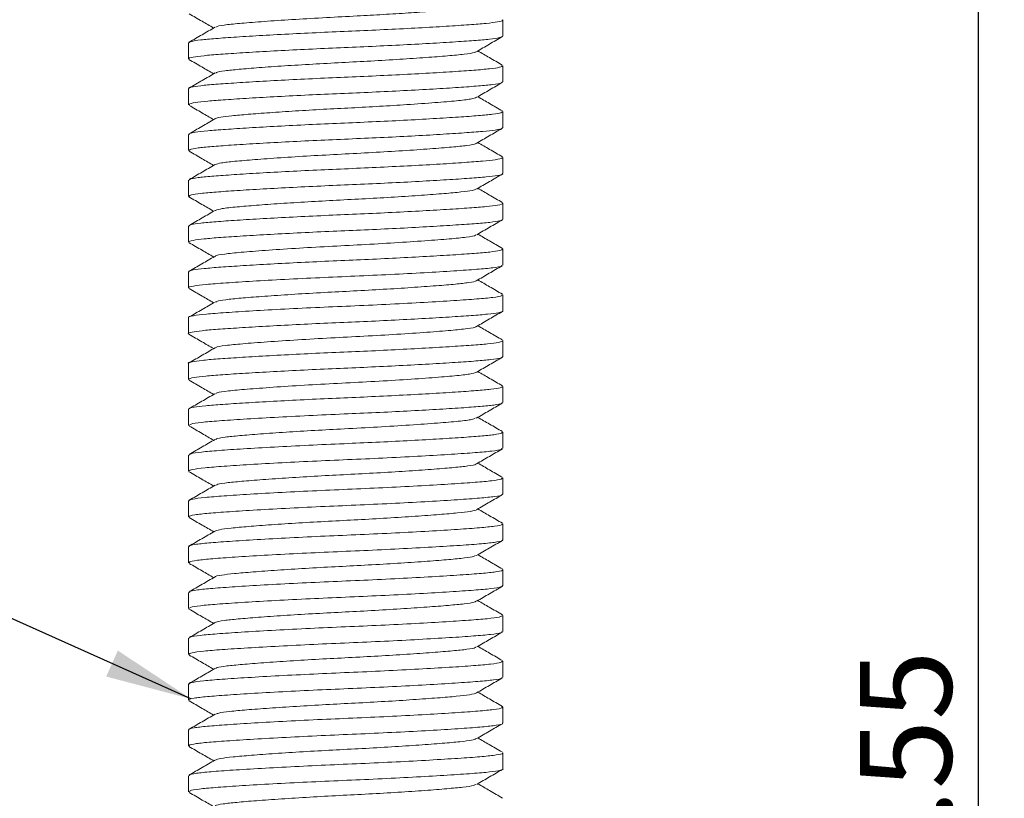
# Model space of a CAD drawing. Units: millimetres. Extents: x 5 to 205, y 5 to 292.
# Drawn here: x 43 to 80, y 197 to 227 of the extents above; entities that cross this region are included whole.
import ezdxf

# ---------------------------------------------------------------- set-up
doc = ezdxf.new("R2010")
doc.units = ezdxf.units.MM
doc.layers.add('DIM', color=7, linetype='Continuous')
doc.styles.add('SLDTEXTSTYLE0', font='TXT', dxfattribs={"width": 0.75})
doc.dimstyles.new('SLDDIMSTYLE0', dxfattribs={"dimtxt": 3.5, "dimasz": 3.302, "dimexe": 0, "dimexo": 0.0625, "dimgap": 0.875, "dimtad": 2, "dimrnd": 1e-09, "dimzin": 12, "dimdsep": 46, "dimtxsty": 'SLDTEXTSTYLE0', "dimsah": 1, "dimcen": 0.09, "dimadec": 0, "dimazin": 0, "dimtfac": 1, "dimtofl": 0, "dimtmove": 0, "dimatfit": 3, "dimfxl": 0, "dimtolj": 1, "dimtzin": 12, "dimarcsym": 0})
doc.dimstyles.new('SLDDIMSTYLE3', dxfattribs={"dimtxt": 0, "dimasz": 3.302, "dimexe": 0, "dimexo": 0.0625, "dimgap": 0, "dimtad": 0, "dimtih": 1, "dimtoh": 1, "dimdec": 0, "dimrnd": 1e-09, "dimzin": 0, "dimdsep": 46, "dimtxsty": 'Standard', "dimsah": 1, "dimcen": 0.09, "dimadec": 0, "dimazin": 0, "dimtfac": 3.302, "dimtdec": 0, "dimtofl": 0, "dimtmove": 0, "dimatfit": 3, "dimfxl": 0, "dimtolj": 1, "dimtzin": 0, "dimarcsym": 0})

# ---------------------------------------------------------------- blocks, each defined once
blk = doc.blocks.new('*D8')
at = {"layer": 'DIM', "color": 7}
for p, q in [((61.036, 256.84), (80.185, 256.84)), ((79.185, 256.84), (79.185, 115.29)), ((62.536, 115.29), (80.185, 115.29))]:
    blk.add_line(p, q, dxfattribs=at)
for points in [[(79.185, 256.84), (78.677, 253.538), (79.693, 253.538)], [(79.185, 115.29), (79.693, 118.592), (78.677, 118.592)]]:
    blk.add_solid(points, dxfattribs=at)
at = {"layer": 'DIM', "color": 7, "insert": (74.673, 188.293), "char_height": 3.5, "attachment_point": 1, "rotation": 90, "style": 'SLDTEXTSTYLE0'}
blk.add_mtext('141.55', dxfattribs=at)

msp = doc.modelspace()

# ---------------------------------------------------------------- linework, layer by layer
at = {"color": 7, "linetype": 'Continuous', "lineweight": 15}
for p, q in [((61.036, 226.345), (61.036, 226.961)), ((49.036, 226.086), (49.036, 225.47)), ((61.036, 224.595), (61.036, 225.211)), ((49.036, 224.336), (49.036, 223.72)), ((61.036, 222.845), (61.036, 223.461)), ((49.036, 222.586), (49.036, 221.97)), ((61.036, 221.095), (61.036, 221.711)), ((49.036, 220.836), (49.036, 220.22)), ((61.036, 219.345), (61.036, 219.961)), ((49.036, 219.086), (49.036, 218.47)), ((61.036, 217.595), (61.036, 218.211)), ((49.036, 217.336), (49.036, 216.72)), ((61.036, 215.845), (61.036, 216.461)), ((49.036, 215.586), (49.036, 214.97)), ((61.036, 214.095), (61.036, 214.711)), ((49.036, 213.836), (49.036, 213.22)), ((61.036, 212.345), (61.036, 212.961)), ((49.036, 212.086), (49.036, 211.47)), ((61.036, 210.595), (61.036, 211.211)), ((49.036, 210.336), (49.036, 209.72)), ((61.036, 208.845), (61.036, 209.461)), ((49.036, 208.586), (49.036, 207.97)), ((61.036, 207.095), (61.036, 207.711)), ((49.036, 206.836), (49.036, 206.22)), ((61.036, 205.345), (61.036, 205.961)), ((49.036, 205.086), (49.036, 204.47)), ((61.036, 203.595), (61.036, 204.211)), ((49.036, 203.336), (49.036, 202.72)), ((61.036, 201.845), (61.036, 202.461)), ((49.036, 201.586), (49.036, 200.97)), ((61.036, 200.095), (61.036, 200.711)), ((49.036, 199.836), (49.036, 199.22)), ((61.036, 198.345), (61.036, 198.961)), ((49.036, 198.086), (49.036, 197.47))]:
    msp.add_line(p, q, dxfattribs=at)
for points, knots in [([(59.999, 227.495), (59.999, 227.491), (59.996, 227.462), (59.668, 227.41), (59.073, 227.351), (58.297, 227.288), (57.44, 227.228), (56.482, 227.168), (55.421, 227.109), (54.276, 227.052), (53.099, 226.983), (52.022, 226.912), (51.132, 226.842), (50.49, 226.781), (50.125, 226.727), (50.091, 226.693), (50.08, 226.682)], [0, 0, 0, 0, 0.0146304, 0.1029649, 0.188512, 0.2580619, 0.3289076, 0.3995474, 0.4685055, 0.5485264, 0.6315314, 0.7158959, 0.7990876, 0.8792068, 0.9612324, 1, 1, 1, 1]), ([(49.058, 227.195), (49.222, 227.1), (49.534, 226.919), (49.845, 226.738), (49.992, 226.653)], [0, 0, 0, 0, 0.527139, 1, 1, 1, 1]), ([(61.011, 226.961), (61.019, 226.956), (61.057, 226.931), (60.863, 226.886), (60.436, 226.83), (59.767, 226.778), (58.895, 226.719), (57.838, 226.657), (56.661, 226.597), (55.436, 226.54), (54.2, 226.489), (52.987, 226.43), (51.844, 226.368), (50.846, 226.307), (50.044, 226.251), (49.46, 226.199), (49.096, 226.143), (49.064, 226.105), (49.049, 226.086)], [0, 0, 0, 0, 0.0162136, 0.0833966, 0.1487664, 0.2128233, 0.2791543, 0.3466819, 0.4139108, 0.4793845, 0.543394, 0.609643, 0.6771498, 0.7444218, 0.8099971, 0.8739694, 0.9401339, 1, 1, 1, 1]), ([(50.043, 226.682), (49.879, 226.587), (49.55, 226.396), (49.221, 226.206), (49.057, 226.111)], [0, 0, 0, 0, 0.499848, 1, 1, 1, 1]), ([(49.052, 225.47), (49.047, 225.473), (49.005, 225.496), (49.181, 225.539), (49.581, 225.596), (50.23, 225.648), (51.082, 225.706), (52.124, 225.767), (53.292, 225.829), (54.514, 225.886), (55.75, 225.937), (56.967, 225.995), (58.121, 226.056), (59.136, 226.118), (59.958, 226.175), (60.565, 226.226), (60.961, 226.284), (61.01, 226.324), (61.034, 226.345)], [0, 0, 0, 0, 0.0095481, 0.0768346, 0.1424433, 0.2064067, 0.2725441, 0.3400201, 0.4073462, 0.4730536, 0.5369932, 0.6030429, 0.6704918, 0.7378549, 0.8036586, 0.8675846, 0.9335443, 1, 1, 1, 1]), ([(60.028, 225.748), (60.193, 225.844), (60.521, 226.034), (60.85, 226.225), (61.014, 226.32)], [0, 0, 0, 0, 0.49985, 1, 1, 1, 1]), ([(59.991, 225.748), (59.981, 225.738), (59.95, 225.704), (59.59, 225.651), (58.964, 225.591), (58.119, 225.525), (57.118, 225.457), (56.018, 225.391), (54.882, 225.333), (53.752, 225.272), (52.669, 225.206), (51.71, 225.138), (50.934, 225.075), (50.39, 225.018), (50.1, 224.97), (50.08, 224.942), (50.076, 224.936)], [0, 0, 0, 0, 0.037009, 0.119205, 0.199415, 0.277895, 0.357584, 0.436349, 0.512282, 0.5891, 0.668323, 0.747893, 0.825696, 0.901159, 0.979186, 1, 1, 1, 1]), ([(61.013, 225.237), (60.849, 225.332), (60.538, 225.512), (60.227, 225.693), (60.08, 225.778)], [0, 0, 0, 0, 0.527562, 1, 1, 1, 1]), ([(49.05, 225.45), (49.214, 225.354), (49.529, 225.172), (49.843, 224.99), (49.993, 224.903)], [0, 0, 0, 0, 0.52312, 1, 1, 1, 1]), ([(61.034, 225.211), (61.01, 225.191), (60.961, 225.151), (60.565, 225.093), (59.958, 225.042), (59.136, 224.984), (58.121, 224.923), (56.967, 224.862), (55.75, 224.804), (54.514, 224.752), (53.292, 224.695), (52.124, 224.634), (51.082, 224.573), (50.23, 224.514), (49.581, 224.463), (49.181, 224.406), (49.005, 224.363), (49.047, 224.339), (49.052, 224.336)], [0, 0, 0, 0, 0.066456, 0.132415, 0.196342, 0.262145, 0.329508, 0.396957, 0.463007, 0.526947, 0.592654, 0.65998, 0.727456, 0.793593, 0.857557, 0.923166, 0.990452, 1, 1, 1, 1]), ([(50.051, 224.936), (49.887, 224.841), (49.558, 224.651), (49.23, 224.461), (49.066, 224.365)], [0, 0, 0, 0, 0.49988, 1, 1, 1, 1]), ([(49.068, 223.72), (49.06, 223.728), (49.032, 223.756), (49.259, 223.805), (49.726, 223.859), (50.427, 223.912), (51.331, 223.972), (52.412, 224.033), (53.6, 224.094), (54.829, 224.149), (56.063, 224.201), (57.269, 224.261), (58.395, 224.322), (59.364, 224.383), (60.135, 224.438), (60.682, 224.49), (60.998, 224.544), (61.006, 224.58), (61.009, 224.595)], [0, 0, 0, 0, 0.02675, 0.093741, 0.158709, 0.223026, 0.289637, 0.357216, 0.424263, 0.489343, 0.553575, 0.620113, 0.687682, 0.754781, 0.819971, 0.884129, 0.950591, 1, 1, 1, 1]), ([(60.039, 224.005), (60.204, 224.101), (60.532, 224.291), (60.86, 224.481), (61.024, 224.576)], [0, 0, 0, 0, 0.499881, 1, 1, 1, 1]), ([(60.03, 224.006), (59.974, 223.982), (59.861, 223.934), (59.296, 223.871), (58.471, 223.801), (57.448, 223.728), (56.347, 223.66), (55.259, 223.601), (54.164, 223.546), (53.098, 223.483), (52.118, 223.418), (51.296, 223.355), (50.654, 223.299), (50.24, 223.243), (50.024, 223.2), (50.042, 223.177), (50.043, 223.176)], [0, 0, 0, 0, 0.0815161, 0.1652992, 0.2505161, 0.3382103, 0.4130206, 0.4856823, 0.5571763, 0.6313187, 0.7065567, 0.7797092, 0.8504378, 0.9211446, 0.9942859, 1, 1, 1, 1]), ([(61.017, 223.484), (60.853, 223.579), (60.54, 223.761), (60.228, 223.942), (60.079, 224.028)], [0, 0, 0, 0, 0.524427, 1, 1, 1, 1]), ([(61.009, 223.461), (61.006, 223.446), (60.998, 223.411), (60.682, 223.357), (60.135, 223.305), (59.364, 223.25), (58.395, 223.189), (57.269, 223.127), (56.063, 223.068), (54.829, 223.016), (53.6, 222.96), (52.412, 222.9), (51.331, 222.838), (50.427, 222.779), (49.726, 222.726), (49.259, 222.671), (49.032, 222.623), (49.06, 222.595), (49.068, 222.586)], [0, 0, 0, 0, 0.049409, 0.115871, 0.180029, 0.245219, 0.312318, 0.379887, 0.446425, 0.510657, 0.575737, 0.642784, 0.710364, 0.776974, 0.841291, 0.906259, 0.97325, 1, 1, 1, 1]), ([(49.054, 223.697), (49.218, 223.602), (49.531, 223.421), (49.844, 223.239), (49.993, 223.153)], [0, 0, 0, 0, 0.524099, 1, 1, 1, 1]), ([(50.033, 223.176), (49.868, 223.08), (49.54, 222.89), (49.212, 222.7), (49.048, 222.605)], [0, 0, 0, 0, 0.499882, 1, 1, 1, 1]), ([(49.067, 221.97), (49.066, 221.983), (49.063, 222.017), (49.356, 222.069), (49.884, 222.122), (50.637, 222.177), (51.591, 222.237), (52.707, 222.299), (53.91, 222.359), (55.143, 222.411), (56.373, 222.466), (57.567, 222.526), (58.659, 222.588), (59.579, 222.648), (60.297, 222.701), (60.784, 222.755), (61.031, 222.805), (61.009, 222.835), (61.002, 222.845)], [0, 0, 0, 0, 0.043933, 0.110538, 0.174846, 0.239824, 0.30682, 0.374407, 0.441082, 0.505484, 0.570348, 0.637286, 0.704878, 0.771622, 0.836128, 0.900876, 0.967753, 1, 1, 1, 1]), ([(60.022, 222.245), (60.186, 222.34), (60.514, 222.53), (60.842, 222.721), (61.006, 222.816)], [0, 0, 0, 0, 0.499884, 1, 1, 1, 1]), ([(59.996, 222.245), (59.996, 222.241), (59.996, 222.213), (59.689, 222.164), (59.115, 222.104), (58.273, 222.036), (57.234, 221.964), (56.072, 221.894), (54.865, 221.832), (53.665, 221.768), (52.528, 221.696), (51.538, 221.625), (50.772, 221.56), (50.237, 221.5), (50.112, 221.455), (50.05, 221.432)], [0, 0, 0, 0, 0.014753, 0.097576, 0.177621, 0.260285, 0.344694, 0.428322, 0.508874, 0.590443, 0.674548, 0.758715, 0.84046, 0.920883, 1, 1, 1, 1]), ([(61.022, 221.731), (60.858, 221.826), (60.543, 222.009), (60.229, 222.191), (60.079, 222.278)], [0, 0, 0, 0, 0.5229097, 1, 1, 1, 1]), ([(49.058, 221.944), (49.223, 221.849), (49.534, 221.669), (49.845, 221.488), (49.992, 221.403)], [0, 0, 0, 0, 0.527472, 1, 1, 1, 1]), ([(61.002, 221.711), (61.009, 221.701), (61.031, 221.671), (60.784, 221.622), (60.297, 221.568), (59.579, 221.514), (58.659, 221.454), (57.567, 221.393), (56.373, 221.333), (55.143, 221.278), (53.91, 221.225), (52.707, 221.165), (51.591, 221.104), (50.637, 221.043), (49.884, 220.988), (49.356, 220.936), (49.063, 220.883), (49.066, 220.85), (49.067, 220.836)], [0, 0, 0, 0, 0.032247, 0.099124, 0.163872, 0.228378, 0.295122, 0.362714, 0.429652, 0.494516, 0.558918, 0.625594, 0.693181, 0.760176, 0.825154, 0.889462, 0.956067, 1, 1, 1, 1]), ([(49.048, 220.22), (49.064, 220.238), (49.098, 220.277), (49.468, 220.334), (50.056, 220.385), (50.861, 220.442), (51.862, 220.503), (53.008, 220.564), (54.222, 220.623), (55.457, 220.674), (56.682, 220.731), (57.857, 220.792), (58.912, 220.853), (59.78, 220.912), (60.446, 220.964), (60.868, 221.02), (61.059, 221.065), (61.02, 221.09), (61.013, 221.095)], [0, 0, 0, 0, 0.061025, 0.127154, 0.191114, 0.256731, 0.32402, 0.391517, 0.457732, 0.521726, 0.587241, 0.654488, 0.722008, 0.788306, 0.852342, 0.917755, 0.984957, 1, 1, 1, 1]), ([(50.043, 221.433), (49.879, 221.337), (49.551, 221.147), (49.222, 220.956), (49.058, 220.861)], [0, 0, 0, 0, 0.49985, 1, 1, 1, 1]), ([(60.029, 220.499), (60.193, 220.594), (60.522, 220.784), (60.85, 220.975), (61.015, 221.07)], [0, 0, 0, 0, 0.499846, 1, 1, 1, 1]), ([(60.006, 220.499), (59.97, 220.482), (59.888, 220.442), (59.464, 220.387), (58.813, 220.329), (57.949, 220.262), (56.924, 220.195), (55.814, 220.13), (54.683, 220.073), (53.571, 220.012), (52.522, 219.946), (51.6, 219.88), (50.833, 219.815), (50.263, 219.756), (50.129, 219.708), (50.064, 219.685)], [0, 0, 0, 0, 0.061157, 0.137707, 0.213649, 0.292381, 0.371941, 0.4502, 0.525664, 0.601541, 0.67943, 0.757354, 0.833328, 0.91939, 1, 1, 1, 1]), ([(61.014, 219.986), (60.85, 220.081), (60.538, 220.262), (60.227, 220.443), (60.08, 220.528)], [0, 0, 0, 0, 0.527263, 1, 1, 1, 1]), ([(61.013, 219.961), (61.02, 219.957), (61.059, 219.932), (60.868, 219.887), (60.446, 219.83), (59.78, 219.779), (58.912, 219.72), (57.857, 219.659), (56.682, 219.598), (55.457, 219.541), (54.222, 219.49), (53.008, 219.431), (51.862, 219.369), (50.861, 219.308), (50.056, 219.252), (49.468, 219.2), (49.098, 219.144), (49.064, 219.105), (49.048, 219.086)], [0, 0, 0, 0, 0.015043, 0.082245, 0.147658, 0.211694, 0.277992, 0.345512, 0.412759, 0.478275, 0.542268, 0.608483, 0.67598, 0.74327, 0.808886, 0.872846, 0.938975, 1, 1, 1, 1]), ([(49.049, 220.2), (49.214, 220.105), (49.528, 219.923), (49.843, 219.74), (49.993, 219.653)], [0, 0, 0, 0, 0.522538, 1, 1, 1, 1]), ([(50.049, 219.686), (49.885, 219.591), (49.557, 219.4), (49.229, 219.21), (49.065, 219.115)], [0, 0, 0, 0, 0.499889, 1, 1, 1, 1]), ([(49.054, 218.47), (49.048, 218.473), (49.006, 218.497), (49.185, 218.54), (49.59, 218.597), (50.243, 218.649), (51.098, 218.707), (52.143, 218.769), (53.313, 218.83), (54.536, 218.887), (55.771, 218.938), (56.988, 218.996), (58.14, 219.058), (59.152, 219.119), (59.971, 219.176), (60.573, 219.227), (60.964, 219.285), (61.009, 219.325), (61.032, 219.345)], [0, 0, 0, 0, 0.010718, 0.077987, 0.143555, 0.20753, 0.273703, 0.341189, 0.408499, 0.474166, 0.538114, 0.6042, 0.67166, 0.739008, 0.804772, 0.868703, 0.934699, 1, 1, 1, 1]), ([(60.039, 218.755), (60.203, 218.85), (60.532, 219.041), (60.86, 219.231), (61.024, 219.326)], [0, 0, 0, 0, 0.4998851, 1, 1, 1, 1]), ([(60.004, 218.755), (60.004, 218.748), (60.008, 218.716), (59.674, 218.66), (59.026, 218.596), (58.083, 218.522), (56.928, 218.445), (55.656, 218.371), (54.353, 218.307), (53.085, 218.233), (51.938, 218.156), (51.008, 218.082), (50.375, 218.017), (50.054, 217.963), (50.063, 217.932), (50.064, 217.925)], [0, 0, 0, 0, 0.024898, 0.111979, 0.196295, 0.283729, 0.37257, 0.459758, 0.544063, 0.631397, 0.720241, 0.807533, 0.891835, 0.979066, 1, 1, 1, 1]), ([(61.019, 218.233), (60.855, 218.328), (60.541, 218.51), (60.228, 218.692), (60.079, 218.778)], [0, 0, 0, 0, 0.523524, 1, 1, 1, 1]), ([(61.032, 218.211), (61.009, 218.191), (60.964, 218.151), (60.573, 218.094), (59.971, 218.043), (59.152, 217.985), (58.14, 217.924), (56.988, 217.863), (55.771, 217.805), (54.536, 217.753), (53.313, 217.696), (52.143, 217.635), (51.098, 217.574), (50.243, 217.515), (49.59, 217.464), (49.185, 217.407), (49.006, 217.363), (49.048, 217.34), (49.054, 217.336)], [0, 0, 0, 0, 0.065301, 0.131298, 0.195228, 0.260992, 0.32834, 0.3958, 0.461886, 0.525834, 0.591501, 0.658811, 0.726297, 0.79247, 0.856445, 0.922013, 0.989283, 1, 1, 1, 1]), ([(49.056, 218.446), (49.22, 218.351), (49.532, 218.17), (49.845, 217.989), (49.993, 217.903)], [0, 0, 0, 0, 0.525103, 1, 1, 1, 1]), ([(50.032, 217.925), (49.868, 217.83), (49.54, 217.64), (49.212, 217.45), (49.047, 217.354)], [0, 0, 0, 0, 0.4998771, 1, 1, 1, 1]), ([(49.047, 216.72), (49.043, 216.721), (48.989, 216.746), (49.191, 216.793), (49.659, 216.855), (50.436, 216.913), (51.455, 216.979), (52.684, 217.048), (54.023, 217.114), (55.401, 217.172), (56.764, 217.235), (58.058, 217.303), (59.186, 217.371), (60.08, 217.434), (60.696, 217.491), (61.02, 217.547), (61.001, 217.582), (60.995, 217.595)], [0, 0, 0, 0, 0.005376, 0.080128, 0.152731, 0.224161, 0.298292, 0.373381, 0.447376, 0.518683, 0.591489, 0.666315, 0.741151, 0.813983, 0.885276, 0.959251, 1, 1, 1, 1]), ([(60.021, 216.994), (60.185, 217.089), (60.513, 217.28), (60.841, 217.47), (61.005, 217.565)], [0, 0, 0, 0, 0.499879, 1, 1, 1, 1]), ([(60.014, 216.994), (60.014, 216.993), (60.012, 216.969), (59.759, 216.925), (59.258, 216.867), (58.507, 216.804), (57.564, 216.736), (56.482, 216.668), (55.341, 216.605), (54.189, 216.548), (53.069, 216.481), (52.042, 216.413), (51.185, 216.346), (50.55, 216.288), (50.159, 216.234), (50.099, 216.197), (50.075, 216.183)], [0, 0, 0, 0, 0.00406, 0.083561, 0.160174, 0.238443, 0.31887, 0.399287, 0.477528, 0.554156, 0.633677, 0.714377, 0.794045, 0.870805, 0.948829, 1, 1, 1, 1]), ([(61.021, 216.482), (60.857, 216.577), (60.543, 216.759), (60.229, 216.941), (60.079, 217.028)], [0, 0, 0, 0, 0.523541, 1, 1, 1, 1]), ([(49.059, 216.694), (49.223, 216.599), (49.534, 216.419), (49.845, 216.238), (49.992, 216.153)], [0, 0, 0, 0, 0.527711, 1, 1, 1, 1]), ([(60.995, 216.461), (61.001, 216.449), (61.02, 216.414), (60.696, 216.358), (60.08, 216.3), (59.186, 216.237), (58.058, 216.169), (56.764, 216.101), (55.401, 216.038), (54.023, 215.981), (52.684, 215.914), (51.455, 215.846), (50.436, 215.779), (49.659, 215.721), (49.191, 215.659), (48.989, 215.612), (49.043, 215.588), (49.047, 215.586)], [0, 0, 0, 0, 0.040749, 0.114724, 0.186017, 0.258849, 0.333685, 0.408511, 0.481317, 0.552624, 0.626619, 0.701708, 0.775839, 0.847269, 0.919872, 0.994624, 1, 1, 1, 1]), ([(49.036, 214.97), (49.036, 214.97), (48.991, 214.99), (49.145, 215.031), (49.507, 215.089), (50.127, 215.14), (50.949, 215.198), (51.968, 215.259), (53.123, 215.32), (54.34, 215.378), (55.576, 215.429), (56.798, 215.487), (57.965, 215.548), (59.005, 215.609), (59.853, 215.668), (60.499, 215.719), (60.895, 215.776), (61.069, 215.819), (61.026, 215.842), (61.021, 215.845)], [0, 0, 0, 0, 0.00005, 0.067458, 0.133385, 0.197309, 0.263147, 0.330522, 0.397961, 0.463979, 0.527913, 0.593655, 0.660995, 0.728462, 0.794568, 0.858522, 0.924167, 0.991468, 1, 1, 1, 1]), ([(50.044, 216.183), (49.88, 216.088), (49.551, 215.897), (49.222, 215.707), (49.058, 215.611)], [0, 0, 0, 0, 0.499854, 1, 1, 1, 1]), ([(60.029, 215.249), (60.194, 215.344), (60.522, 215.535), (60.851, 215.725), (61.016, 215.821)], [0, 0, 0, 0, 0.499844, 1, 1, 1, 1]), ([(60.01, 215.249), (60.011, 215.246), (60.017, 215.217), (59.707, 215.165), (59.086, 215.101), (58.16, 215.027), (57.018, 214.95), (55.752, 214.876), (54.449, 214.812), (53.176, 214.738), (52.017, 214.661), (51.066, 214.587), (50.414, 214.522), (50.079, 214.47), (50.075, 214.44), (50.074, 214.435)], [0, 0, 0, 0, 0.011298, 0.10023, 0.186099, 0.274932, 0.365425, 0.454459, 0.540338, 0.629062, 0.719549, 0.808682, 0.894582, 0.983194, 1, 1, 1, 1]), ([(61.014, 214.736), (60.85, 214.831), (60.539, 215.012), (60.227, 215.192), (60.08, 215.278)], [0, 0, 0, 0, 0.526872, 1, 1, 1, 1]), ([(61.021, 214.711), (61.026, 214.709), (61.069, 214.686), (60.895, 214.642), (60.499, 214.585), (59.853, 214.534), (59.005, 214.476), (57.965, 214.414), (56.798, 214.353), (55.576, 214.296), (54.34, 214.245), (53.123, 214.187), (51.968, 214.125), (50.949, 214.064), (50.127, 214.007), (49.507, 213.955), (49.145, 213.898), (48.991, 213.856), (49.036, 213.836), (49.036, 213.836)], [0, 0, 0, 0, 0.0085325, 0.0758336, 0.1414777, 0.2054317, 0.2715384, 0.3390052, 0.406345, 0.4720869, 0.5360208, 0.6020389, 0.6694777, 0.7368535, 0.8026909, 0.8666148, 0.9325421, 0.9999501, 1, 1, 1, 1]), ([(49.049, 214.951), (49.213, 214.856), (49.528, 214.673), (49.842, 214.49), (49.993, 214.403)], [0, 0, 0, 0, 0.522034, 1, 1, 1, 1]), ([(50.048, 214.435), (49.884, 214.34), (49.556, 214.15), (49.228, 213.959), (49.063, 213.864)], [0, 0, 0, 0, 0.499895, 1, 1, 1, 1]), ([(49.062, 213.22), (49.054, 213.225), (49.016, 213.251), (49.214, 213.296), (49.644, 213.352), (50.316, 213.404), (51.191, 213.463), (52.251, 213.524), (53.429, 213.585), (54.655, 213.642), (55.89, 213.693), (57.103, 213.752), (58.245, 213.814), (59.24, 213.874), (60.039, 213.931), (60.619, 213.983), (60.978, 214.039), (61.007, 214.077), (61.021, 214.095)], [0, 0, 0, 0, 0.01723, 0.084396, 0.149729, 0.213805, 0.280164, 0.347698, 0.414911, 0.480348, 0.544373, 0.610651, 0.678166, 0.745423, 0.810962, 0.874946, 0.941141, 1, 1, 1, 1]), ([(60.039, 213.505), (60.203, 213.6), (60.531, 213.79), (60.859, 213.981), (61.023, 214.076)], [0, 0, 0, 0, 0.499893, 1, 1, 1, 1]), ([(49.058, 213.195), (49.222, 213.1), (49.534, 212.919), (49.845, 212.738), (49.993, 212.653)], [0, 0, 0, 0, 0.526199, 1, 1, 1, 1]), ([(60.039, 213.505), (59.971, 213.479), (59.838, 213.43), (59.231, 213.365), (58.37, 213.293), (57.264, 213.216), (56.015, 213.14), (54.714, 213.075), (53.429, 213.004), (52.238, 212.927), (51.24, 212.851), (50.521, 212.786), (50.113, 212.727), (50.086, 212.689), (50.076, 212.675)], [0, 0, 0, 0, 0.08788, 0.172424, 0.25898, 0.347769, 0.435746, 0.52036, 0.606791, 0.695553, 0.783607, 0.868302, 0.954604, 1, 1, 1, 1]), ([(61.02, 212.982), (60.856, 213.077), (60.542, 213.259), (60.229, 213.441), (60.079, 213.528)], [0, 0, 0, 0, 0.522763, 1, 1, 1, 1]), ([(61.021, 212.961), (61.007, 212.943), (60.978, 212.905), (60.619, 212.849), (60.039, 212.798), (59.24, 212.741), (58.245, 212.68), (57.103, 212.619), (55.89, 212.56), (54.655, 212.508), (53.429, 212.452), (52.251, 212.391), (51.191, 212.33), (50.316, 212.271), (49.644, 212.219), (49.214, 212.163), (49.016, 212.117), (49.054, 212.092), (49.062, 212.086)], [0, 0, 0, 0, 0.058859, 0.125054, 0.189038, 0.254578, 0.321835, 0.389349, 0.455627, 0.519652, 0.585089, 0.652302, 0.719836, 0.786196, 0.850271, 0.915604, 0.98277, 1, 1, 1, 1]), ([(50.032, 212.676), (49.868, 212.58), (49.54, 212.39), (49.212, 212.199), (49.047, 212.104)], [0, 0, 0, 0, 0.499869, 1, 1, 1, 1]), ([(49.066, 211.47), (49.073, 211.487), (49.087, 211.527), (49.485, 211.586), (50.163, 211.643), (51.11, 211.708), (52.282, 211.776), (53.598, 211.844), (54.923, 211.903), (56.202, 211.958), (57.403, 212.018), (58.514, 212.079), (59.462, 212.14), (60.209, 212.194), (60.729, 212.247), (61.013, 212.299), (61.007, 212.332), (61.004, 212.345)], [0, 0, 0, 0, 0.056885, 0.130342, 0.201442, 0.274845, 0.349834, 0.424368, 0.496479, 0.560971, 0.62771, 0.695313, 0.762277, 0.827179, 0.89157, 0.958241, 1, 1, 1, 1]), ([(60.02, 211.744), (60.184, 211.839), (60.512, 212.029), (60.841, 212.22), (61.005, 212.315)], [0, 0, 0, 0, 0.49987, 1, 1, 1, 1]), ([(59.981, 211.744), (59.949, 211.728), (59.869, 211.686), (59.37, 211.628), (58.569, 211.558), (57.504, 211.482), (56.276, 211.405), (55.028, 211.34), (53.833, 211.277), (52.733, 211.21), (51.753, 211.141), (50.959, 211.077), (50.399, 211.02), (50.097, 210.97), (50.079, 210.94), (50.074, 210.933)], [0, 0, 0, 0, 0.058685, 0.145635, 0.233241, 0.323724, 0.414018, 0.501101, 0.578688, 0.658887, 0.739576, 0.818556, 0.895053, 0.974091, 1, 1, 1, 1]), ([(61.02, 211.233), (60.856, 211.328), (60.542, 211.51), (60.228, 211.692), (60.079, 211.778)], [0, 0, 0, 0, 0.524245, 1, 1, 1, 1]), ([(49.059, 211.444), (49.223, 211.349), (49.534, 211.169), (49.845, 210.988), (49.992, 210.903)], [0, 0, 0, 0, 0.527853, 1, 1, 1, 1]), ([(61.004, 211.211), (61.007, 211.199), (61.013, 211.166), (60.729, 211.114), (60.209, 211.061), (59.462, 211.006), (58.514, 210.946), (57.403, 210.884), (56.202, 210.824), (54.923, 210.769), (53.598, 210.711), (52.282, 210.643), (51.11, 210.575), (50.163, 210.51), (49.485, 210.453), (49.087, 210.393), (49.073, 210.354), (49.066, 210.336)], [0, 0, 0, 0, 0.04176, 0.10843, 0.172821, 0.237723, 0.304687, 0.37229, 0.439029, 0.503521, 0.575632, 0.650166, 0.725155, 0.798559, 0.869658, 0.943115, 1, 1, 1, 1]), ([(49.038, 209.72), (49.068, 209.742), (49.129, 209.787), (49.616, 209.85), (50.358, 209.907), (51.361, 209.974), (52.575, 210.042), (53.908, 210.109), (55.284, 210.167), (56.651, 210.229), (57.954, 210.297), (59.1, 210.365), (60.015, 210.429), (60.655, 210.486), (61.007, 210.543), (61, 210.58), (60.997, 210.595)], [0, 0, 0, 0, 0.073894, 0.146747, 0.218026, 0.291981, 0.367066, 0.441227, 0.512692, 0.585239, 0.659968, 0.73488, 0.80795, 0.879135, 0.952923, 1, 1, 1, 1]), ([(50.044, 210.933), (49.88, 210.838), (49.551, 210.647), (49.223, 210.457), (49.058, 210.362)], [0, 0, 0, 0, 0.499858, 1, 1, 1, 1]), ([(60.03, 209.999), (60.194, 210.095), (60.523, 210.285), (60.852, 210.476), (61.016, 210.571)], [0, 0, 0, 0, 0.499847, 1, 1, 1, 1]), ([(60.007, 209.999), (60.006, 209.995), (60.001, 209.967), (59.729, 209.919), (59.202, 209.862), (58.435, 209.798), (57.477, 209.73), (56.387, 209.662), (55.244, 209.6), (54.093, 209.542), (52.977, 209.475), (51.962, 209.407), (51.122, 209.341), (50.507, 209.283), (50.144, 209.23), (50.097, 209.196), (50.08, 209.184)], [0, 0, 0, 0, 0.016903, 0.095833, 0.171973, 0.250134, 0.330268, 0.410206, 0.487807, 0.564246, 0.643576, 0.723896, 0.803006, 0.879246, 0.957174, 1, 1, 1, 1]), ([(61.015, 209.486), (60.851, 209.581), (60.539, 209.761), (60.227, 209.942), (60.08, 210.028)], [0, 0, 0, 0, 0.526447, 1, 1, 1, 1]), ([(60.997, 209.461), (61, 209.447), (61.007, 209.41), (60.655, 209.353), (60.015, 209.295), (59.1, 209.232), (57.954, 209.164), (56.651, 209.096), (55.284, 209.034), (53.908, 208.976), (52.575, 208.909), (51.361, 208.84), (50.358, 208.774), (49.616, 208.716), (49.129, 208.654), (49.068, 208.609), (49.038, 208.586)], [0, 0, 0, 0, 0.047077, 0.120865, 0.19205, 0.26512, 0.340032, 0.414761, 0.487309, 0.558773, 0.632934, 0.708019, 0.781974, 0.853253, 0.926106, 1, 1, 1, 1]), ([(49.048, 209.701), (49.212, 209.606), (49.527, 209.423), (49.842, 209.241), (49.993, 209.153)], [0, 0, 0, 0, 0.521613, 1, 1, 1, 1]), ([(50.046, 209.184), (49.882, 209.089), (49.554, 208.899), (49.226, 208.708), (49.062, 208.613)], [0, 0, 0, 0, 0.4999, 1, 1, 1, 1]), ([(49.064, 207.97), (49.055, 207.975), (49.007, 208.002), (49.24, 208.052), (49.755, 208.113), (50.568, 208.172), (51.622, 208.239), (52.873, 208.308), (54.222, 208.373), (55.6, 208.43), (56.957, 208.494), (58.234, 208.563), (59.33, 208.63), (60.189, 208.692), (60.76, 208.75), (61.041, 208.804), (61.006, 208.835), (60.996, 208.845)], [0, 0, 0, 0, 0.01622, 0.090783, 0.16293, 0.234731, 0.309127, 0.384188, 0.457863, 0.529013, 0.602228, 0.677187, 0.751856, 0.82425, 0.895839, 0.970102, 1, 1, 1, 1]), ([(60.038, 208.254), (60.202, 208.35), (60.53, 208.54), (60.858, 208.73), (61.023, 208.825)], [0, 0, 0, 0, 0.499896, 1, 1, 1, 1]), ([(49.06, 207.944), (49.224, 207.849), (49.535, 207.668), (49.846, 207.488), (49.993, 207.403)], [0, 0, 0, 0, 0.527418, 1, 1, 1, 1]), ([(60.031, 208.254), (60.031, 208.253), (60.044, 208.229), (59.816, 208.184), (59.348, 208.125), (58.627, 208.064), (57.711, 207.996), (56.643, 207.928), (55.508, 207.864), (54.355, 207.806), (53.227, 207.741), (52.181, 207.673), (51.297, 207.605), (50.627, 207.546), (50.177, 207.488), (50.088, 207.446), (50.046, 207.425)], [0, 0, 0, 0, 0.0044183, 0.082621, 0.1580031, 0.234234, 0.3128658, 0.3918029, 0.4689008, 0.5438194, 0.6214027, 0.700447, 0.778791, 0.8543964, 0.9303667, 1, 1, 1, 1]), ([(61.022, 207.732), (60.857, 207.827), (60.543, 208.009), (60.229, 208.191), (60.079, 208.278)], [0, 0, 0, 0, 0.5221485, 1, 1, 1, 1]), ([(60.996, 207.711), (61.006, 207.702), (61.041, 207.67), (60.76, 207.617), (60.189, 207.558), (59.33, 207.497), (58.234, 207.429), (56.957, 207.361), (55.6, 207.297), (54.222, 207.24), (52.873, 207.174), (51.622, 207.106), (50.568, 207.039), (49.755, 206.979), (49.24, 206.919), (49.007, 206.869), (49.055, 206.841), (49.064, 206.836)], [0, 0, 0, 0, 0.029898, 0.104161, 0.17575, 0.248144, 0.322813, 0.397772, 0.470987, 0.542137, 0.615813, 0.690873, 0.765269, 0.83707, 0.909217, 0.98378, 1, 1, 1, 1]), ([(50.033, 207.426), (49.869, 207.331), (49.54, 207.14), (49.212, 206.95), (49.048, 206.854)], [0, 0, 0, 0, 0.499866, 1, 1, 1, 1]), ([(49.077, 206.22), (49.068, 206.23), (49.038, 206.263), (49.332, 206.317), (49.918, 206.375), (50.788, 206.437), (51.895, 206.505), (53.177, 206.573), (54.537, 206.637), (55.915, 206.694), (57.26, 206.76), (58.505, 206.828), (59.547, 206.895), (60.349, 206.954), (60.849, 207.015), (61.071, 207.064), (61.02, 207.091), (61.013, 207.095)], [0, 0, 0, 0, 0.033425, 0.107599, 0.179077, 0.251617, 0.326345, 0.401266, 0.474353, 0.545538, 0.619322, 0.694397, 0.768712, 0.840377, 0.912676, 0.987305, 1, 1, 1, 1]), ([(60.019, 206.494), (60.186, 206.59), (60.518, 206.783), (60.85, 206.975), (61.016, 207.071)], [0, 0, 0, 0, 0.499313, 1, 1, 1, 1]), ([(59.99, 206.494), (59.959, 206.479), (59.884, 206.442), (59.469, 206.388), (58.812, 206.329), (57.936, 206.262), (56.896, 206.193), (55.771, 206.127), (54.618, 206.07), (53.481, 206.006), (52.408, 205.938), (51.483, 205.87), (50.752, 205.808), (50.275, 205.75), (50.04, 205.706), (50.045, 205.683), (50.045, 205.683)], [0, 0, 0, 0, 0.053671, 0.131433, 0.208511, 0.288445, 0.369198, 0.448559, 0.525121, 0.603731, 0.684318, 0.764697, 0.842718, 0.919595, 0.999377, 1, 1, 1, 1]), ([(61.017, 205.985), (60.853, 206.08), (60.54, 206.261), (60.228, 206.442), (60.079, 206.528)], [0, 0, 0, 0, 0.525015, 1, 1, 1, 1]), ([(49.059, 206.194), (49.223, 206.099), (49.534, 205.919), (49.845, 205.738), (49.992, 205.653)], [0, 0, 0, 0, 0.527902, 1, 1, 1, 1]), ([(61.013, 205.961), (61.02, 205.957), (61.071, 205.931), (60.849, 205.882), (60.349, 205.821), (59.547, 205.762), (58.505, 205.695), (57.26, 205.627), (55.915, 205.561), (54.537, 205.504), (53.177, 205.44), (51.895, 205.372), (50.788, 205.304), (49.918, 205.242), (49.332, 205.184), (49.038, 205.129), (49.068, 205.097), (49.077, 205.086)], [0, 0, 0, 0, 0.012695, 0.087324, 0.159623, 0.231288, 0.305603, 0.380678, 0.454462, 0.525648, 0.598734, 0.673655, 0.748383, 0.820923, 0.892401, 0.966575, 1, 1, 1, 1]), ([(50.044, 205.683), (49.88, 205.588), (49.552, 205.397), (49.223, 205.207), (49.059, 205.112)], [0, 0, 0, 0, 0.499863, 1, 1, 1, 1]), ([(49.073, 204.47), (49.073, 204.485), (49.073, 204.523), (49.441, 204.581), (50.095, 204.638), (51.021, 204.702), (52.176, 204.771), (53.484, 204.838), (54.852, 204.9), (56.228, 204.958), (57.558, 205.025), (58.764, 205.094), (59.755, 205.16), (60.484, 205.217), (60.952, 205.279), (61.002, 205.323), (61.027, 205.345)], [0, 0, 0, 0, 0.050589, 0.124267, 0.195413, 0.268611, 0.343559, 0.418227, 0.490627, 0.562199, 0.636447, 0.711523, 0.785376, 0.85659, 0.929577, 1, 1, 1, 1]), ([(60.032, 204.751), (60.196, 204.846), (60.524, 205.036), (60.853, 205.226), (61.017, 205.321)], [0, 0, 0, 0, 0.499903, 1, 1, 1, 1]), ([(59.998, 204.751), (59.984, 204.739), (59.943, 204.704), (59.589, 204.651), (58.984, 204.593), (58.153, 204.527), (57.145, 204.459), (56.033, 204.392), (54.882, 204.333), (53.738, 204.272), (52.644, 204.204), (51.678, 204.136), (50.901, 204.072), (50.363, 204.015), (50.081, 203.966), (50.071, 203.938), (50.069, 203.933)], [0, 0, 0, 0, 0.043346, 0.121198, 0.197157, 0.275935, 0.356021, 0.435222, 0.511563, 0.588789, 0.668438, 0.748387, 0.826466, 0.902351, 0.980943, 1, 1, 1, 1]), ([(61.016, 204.235), (60.85, 204.331), (60.538, 204.512), (60.225, 204.693), (60.079, 204.778)], [0, 0, 0, 0, 0.532615, 1, 1, 1, 1]), ([(49.048, 204.452), (49.212, 204.356), (49.527, 204.174), (49.842, 203.991), (49.993, 203.903)], [0, 0, 0, 0, 0.521277, 1, 1, 1, 1]), ([(61.027, 204.211), (61.002, 204.19), (60.952, 204.146), (60.484, 204.084), (59.755, 204.027), (58.764, 203.96), (57.558, 203.892), (56.228, 203.825), (54.852, 203.767), (53.484, 203.705), (52.176, 203.637), (51.021, 203.569), (50.095, 203.505), (49.441, 203.448), (49.073, 203.39), (49.073, 203.352), (49.073, 203.336)], [0, 0, 0, 0, 0.070423, 0.14341, 0.214624, 0.288477, 0.363553, 0.437801, 0.509374, 0.581773, 0.656441, 0.73139, 0.804587, 0.875733, 0.949411, 1, 1, 1, 1]), ([(50.044, 203.933), (49.88, 203.838), (49.552, 203.648), (49.224, 203.457), (49.06, 203.362)], [0, 0, 0, 0, 0.499906, 1, 1, 1, 1]), ([(49.05, 202.72), (49.071, 202.74), (49.113, 202.783), (49.566, 202.845), (50.285, 202.902), (51.267, 202.968), (52.466, 203.036), (53.793, 203.103), (55.168, 203.162), (56.537, 203.223), (57.849, 203.291), (59.012, 203.359), (59.947, 203.424), (60.612, 203.481), (60.993, 203.54), (60.999, 203.578), (61.002, 203.595)], [0, 0, 0, 0, 0.067644, 0.140735, 0.21191, 0.285677, 0.360744, 0.435059, 0.506728, 0.579007, 0.653623, 0.728598, 0.801895, 0.87302, 0.946608, 1, 1, 1, 1]), ([(60.037, 203.004), (60.201, 203.099), (60.529, 203.289), (60.857, 203.479), (61.022, 203.574)], [0, 0, 0, 0, 0.499901, 1, 1, 1, 1]), ([(49.062, 202.693), (49.226, 202.598), (49.536, 202.418), (49.847, 202.238), (49.993, 202.153)], [0, 0, 0, 0, 0.528574, 1, 1, 1, 1]), ([(60.005, 203.004), (60.002, 202.996), (59.99, 202.965), (59.695, 202.914), (59.145, 202.857), (58.361, 202.793), (57.389, 202.724), (56.292, 202.657), (55.146, 202.596), (53.997, 202.537), (52.886, 202.47), (51.884, 202.401), (51.061, 202.335), (50.464, 202.278), (50.115, 202.224), (50.08, 202.189), (50.067, 202.176)], [0, 0, 0, 0, 0.028477, 0.10608, 0.181082, 0.258378, 0.337447, 0.416137, 0.492358, 0.567935, 0.646307, 0.725473, 0.803266, 0.87832, 0.955398, 1, 1, 1, 1]), ([(61.023, 202.481), (60.858, 202.576), (60.544, 202.758), (60.229, 202.941), (60.079, 203.028)], [0, 0, 0, 0, 0.521666, 1, 1, 1, 1]), ([(61.002, 202.461), (60.999, 202.445), (60.993, 202.406), (60.612, 202.347), (59.947, 202.29), (59.012, 202.226), (57.849, 202.158), (56.537, 202.09), (55.168, 202.029), (53.793, 201.97), (52.466, 201.903), (51.267, 201.835), (50.285, 201.769), (49.566, 201.712), (49.113, 201.65), (49.071, 201.607), (49.05, 201.586)], [0, 0, 0, 0, 0.053392, 0.12698, 0.198105, 0.271402, 0.346377, 0.420993, 0.493272, 0.564942, 0.639256, 0.714323, 0.78809, 0.859265, 0.932356, 1, 1, 1, 1]), ([(50.033, 202.176), (49.869, 202.081), (49.541, 201.89), (49.212, 201.7), (49.048, 201.605)], [0, 0, 0, 0, 0.499855, 1, 1, 1, 1]), ([(49.055, 200.97), (49.049, 200.973), (48.996, 200.998), (49.211, 201.047), (49.698, 201.108), (50.49, 201.167), (51.524, 201.234), (52.763, 201.302), (54.106, 201.368), (55.483, 201.425), (56.845, 201.489), (58.132, 201.557), (59.247, 201.625), (60.126, 201.687), (60.724, 201.745), (61.029, 201.8), (61.003, 201.834), (60.994, 201.845)], [0, 0, 0, 0, 0.00988, 0.084558, 0.156977, 0.228544, 0.30279, 0.377873, 0.45174, 0.522965, 0.595946, 0.670833, 0.745605, 0.818259, 0.889658, 0.963758, 1, 1, 1, 1]), ([(60.03, 201.249), (60.194, 201.345), (60.523, 201.535), (60.851, 201.725), (61.015, 201.82)], [0, 0, 0, 0, 0.499884, 1, 1, 1, 1]), ([(60.022, 201.249), (60.022, 201.248), (60.026, 201.224), (59.784, 201.178), (59.296, 201.12), (58.557, 201.058), (57.626, 200.99), (56.549, 200.922), (55.41, 200.859), (54.258, 200.801), (53.134, 200.735), (52.099, 200.667), (51.231, 200.6), (50.582, 200.541), (50.172, 200.486), (50.102, 200.448), (50.073, 200.433)], [0, 0, 0, 0, 0.00537, 0.084525, 0.160791, 0.2384, 0.318275, 0.398273, 0.476231, 0.55231, 0.631216, 0.711424, 0.790736, 0.867182, 0.944538, 1, 1, 1, 1]), ([(61.016, 200.735), (60.852, 200.83), (60.54, 201.011), (60.227, 201.192), (60.08, 201.278)], [0, 0, 0, 0, 0.526491, 1, 1, 1, 1]), ([(49.058, 200.944), (49.223, 200.849), (49.534, 200.669), (49.845, 200.488), (49.992, 200.403)], [0, 0, 0, 0, 0.527855, 1, 1, 1, 1]), ([(60.994, 200.711), (61.003, 200.7), (61.029, 200.667), (60.724, 200.612), (60.126, 200.554), (59.247, 200.491), (58.132, 200.423), (56.845, 200.355), (55.483, 200.292), (54.106, 200.235), (52.763, 200.169), (51.524, 200.1), (50.49, 200.033), (49.698, 199.975), (49.211, 199.913), (48.996, 199.865), (49.049, 199.839), (49.055, 199.836)], [0, 0, 0, 0, 0.036242, 0.110342, 0.181741, 0.254395, 0.329167, 0.404054, 0.477035, 0.54826, 0.622127, 0.69721, 0.771456, 0.843024, 0.915442, 0.99012, 1, 1, 1, 1]), ([(50.044, 200.433), (49.88, 200.338), (49.552, 200.147), (49.223, 199.957), (49.059, 199.862)], [0, 0, 0, 0, 0.499865, 1, 1, 1, 1]), ([(49.074, 199.22), (49.064, 199.228), (49.026, 199.259), (49.296, 199.312), (49.856, 199.37), (50.705, 199.431), (51.793, 199.499), (53.065, 199.567), (54.42, 199.632), (55.799, 199.689), (57.149, 199.754), (58.406, 199.822), (59.469, 199.89), (60.291, 199.95), (60.818, 200.01), (61.06, 200.06), (61.014, 200.089), (61.004, 200.095)], [0, 0, 0, 0, 0.02708, 0.10141, 0.173098, 0.245372, 0.319991, 0.394977, 0.468292, 0.539424, 0.61301, 0.688055, 0.762514, 0.834433, 0.906455, 0.980962, 1, 1, 1, 1]), ([(60.034, 199.502), (60.198, 199.597), (60.527, 199.788), (60.856, 199.978), (61.02, 200.073)], [0, 0, 0, 0, 0.49983, 1, 1, 1, 1]), ([(60.019, 199.502), (59.974, 199.482), (59.88, 199.44), (59.424, 199.383), (58.746, 199.323), (57.854, 199.256), (56.804, 199.187), (55.674, 199.122), (54.521, 199.065), (53.387, 199.001), (52.324, 198.933), (51.412, 198.865), (50.71, 198.804), (50.22, 198.746), (50.105, 198.703), (50.048, 198.681)], [0, 0, 0, 0, 0.069048, 0.145639, 0.222121, 0.301308, 0.381121, 0.459378, 0.535021, 0.61299, 0.692739, 0.772097, 0.848957, 0.925192, 1, 1, 1, 1]), ([(61.005, 198.991), (60.841, 199.086), (60.532, 199.265), (60.223, 199.444), (60.079, 199.528)], [0, 0, 0, 0, 0.532146, 1, 1, 1, 1]), ([(49.047, 199.202), (49.212, 199.106), (49.527, 198.924), (49.842, 198.741), (49.993, 198.653)], [0, 0, 0, 0, 0.521038, 1, 1, 1, 1]), ([(61.004, 198.961), (61.014, 198.955), (61.06, 198.927), (60.818, 198.876), (60.291, 198.816), (59.469, 198.757), (58.406, 198.689), (57.149, 198.621), (55.799, 198.556), (54.42, 198.499), (53.065, 198.434), (51.793, 198.366), (50.705, 198.298), (49.856, 198.237), (49.296, 198.178), (49.026, 198.126), (49.064, 198.095), (49.074, 198.086)], [0, 0, 0, 0, 0.019038, 0.093545, 0.165567, 0.237487, 0.311945, 0.38699, 0.460576, 0.531708, 0.605023, 0.680009, 0.754628, 0.826902, 0.89859, 0.97292, 1, 1, 1, 1]), ([(50.042, 198.682), (49.878, 198.587), (49.55, 198.396), (49.222, 198.206), (49.058, 198.111)], [0, 0, 0, 0, 0.499913, 1, 1, 1, 1]), ([(49.076, 197.47), (49.072, 197.483), (49.059, 197.519), (49.398, 197.576), (50.028, 197.633), (50.933, 197.697), (52.071, 197.765), (53.37, 197.833), (54.736, 197.895), (56.113, 197.953), (57.448, 198.02), (58.67, 198.088), (59.678, 198.155), (60.443, 198.212), (60.894, 198.275), (61.088, 198.321), (61.033, 198.344), (61.032, 198.345)], [0, 0, 0, 0, 0.044268, 0.118141, 0.189368, 0.262334, 0.337214, 0.411988, 0.484652, 0.55604, 0.630129, 0.705218, 0.779253, 0.850593, 0.923337, 0.99814, 1, 1, 1, 1]), ([(60.036, 197.753), (60.2, 197.848), (60.528, 198.038), (60.856, 198.229), (61.02, 198.324)], [0, 0, 0, 0, 0.499907, 1, 1, 1, 1]), ([(61.023, 197.23), (60.859, 197.325), (60.544, 197.508), (60.229, 197.69), (60.079, 197.778)], [0, 0, 0, 0, 0.521319, 1, 1, 1, 1]), ([(49.063, 197.442), (49.228, 197.347), (49.537, 197.167), (49.847, 196.987), (49.993, 196.903)], [0, 0, 0, 0, 0.529612, 1, 1, 1, 1]), ([(60.006, 197.753), (59.984, 197.738), (59.93, 197.701), (59.547, 197.646), (58.921, 197.588), (58.075, 197.521), (57.054, 197.453), (55.936, 197.386), (54.785, 197.328), (53.643, 197.266), (52.556, 197.198), (51.605, 197.13), (50.845, 197.067), (50.327, 197.009), (50.06, 196.96), (50.06, 196.932), (50.06, 196.927)], [0, 0, 0, 0, 0.0523616, 0.1291813, 0.2045158, 0.2827017, 0.3620027, 0.4402456, 0.5156317, 0.5923668, 0.6713344, 0.7504146, 0.8274696, 0.9026846, 0.9806991, 1, 1, 1, 1])]:
    msp.add_open_spline(points, degree=3, knots=knots, dxfattribs=at)

# ---------------------------------------------------------------- dimensions: what is measured, and where the dimension line sits
at = {"layer": 'DIM', "color": 7}
dim = msp.add_linear_dim(base=(79.185, 115.29), p1=(60.036, 256.84), p2=(61.536, 115.29), angle=90, dimstyle='SLDDIMSTYLE0', dxfattribs=at)
dim.commit()
dim.dimension.update_dxf_attribs({"geometry": '*D8', "text_midpoint": (79.185, 195.404), "dimtype": 160})

# ---------------------------------------------------------------- leaders
msp.add_leader([(49.124, 201.019), (33.766, 207.902)], dimstyle='SLDDIMSTYLE3', dxfattribs=at)

doc.saveas('drawing.dxf')
